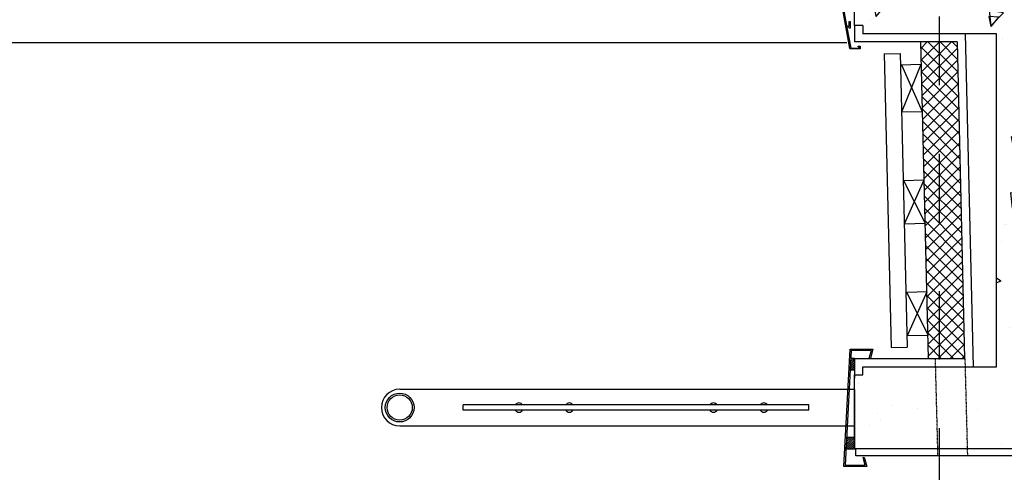
# Model space of a CAD drawing. Units: millimetres. Extents: x -2430 to 23969, y -55309 to 70738.
# Drawn here: x 2910 to 5060, y 18508 to 19498 of the extents above; entities that cross this region are included whole.
import ezdxf

# ---------------------------------------------------------------- set-up
doc = ezdxf.new("R2010")
doc.units = ezdxf.units.MM
doc.header["$LTSCALE"] = 0.5
doc.linetypes.add('BASECT2$0$DASHDOT', pattern=[1, 0.5, -0.25, 0, -0.25])
doc.linetypes.add('HIDDEN', pattern=[0.375, 0.25, -0.125])
for name, color, linetype in [('24', 7, 'CONTINUOUS'), ('25', 7, 'CONTINUOUS'), ('31', 7, 'CONTINUOUS'), ('52', 7, 'CONTINUOUS'), ('ALI-WINDOW', 2, 'CONTINUOUS'), ('BALCONY', 7, 'CONTINUOUS'), ('CONCRETE', 3, 'CONTINUOUS'), ('HATCH', 9, 'CONTINUOUS'), ('MISC', 1, 'CONTINUOUS'), ('RENDER', 7, 'CONTINUOUS'), ('STRUCT', 3, 'CONTINUOUS'), ('WINDOW', 1, 'CONTINUOUS')]:
    doc.layers.add(name, color=color, linetype=linetype)
pattern_1 = [(225, (77403.4513, 49800.76), (-2.24506403, 2.24506403), [])]

# ---------------------------------------------------------------- blocks, each defined once
blk = doc.blocks.new('A$C26672F84')
at = {"layer": 'ALI-WINDOW'}
for p, q in [((0, 51.5), (0, 22.5)), ((1.5, 52), (0.5, 52)), ((2, 40.5), (2, 51.5)), ((0.5, 22), (2, 22)), ((1.6, 23.5), (1.6, 37.7)), ((3.5, 23.5), (1.6, 23.5)), ((2, 22), (3.5, 22)), ((2.1, 38.2), (9, 38.2)), ((31.1, 40), (2.5, 40)), ((2.5, 40), (4.6, 40)), ((3.5, 22), (3.5, 23.5)), ((9, 38.2), (14.1, 38.2)), ((14.1, 38.2), (27.2, 38.2)), ((25.6, 23.5), (25.6, 22)), ((27.7, 23.5), (25.6, 23.5)), ((25.6, 22), (28.9, 22)), ((27.7, 37.7), (27.7, 23.5)), ((29.4, 30.3), (29.4, 37.8)), ((29.4, 22.5), (29.4, 28.3)), ((29.4, 28.3), (32, 28.3)), ((29.9, 38.3), (31.8, 38.3)), ((31.9, 29.8), (29.9, 29.8)), ((32.7, 40), (31.1, 40)), ((31.8, 38.3), (32.1, 37.1)), ((32.1, 30.5), (31.9, 29.8)), ((32.5, 36.8), (33, 36.8)), ((33, 30.8), (32.5, 30.8)), ((33, 38.3), (33, 40)), ((33, 36.8), (33, 38.3)), ((33, 29.8), (33, 30.8)), ((33, 29.8), (39.1, 29.8)), ((39.1, 29.8), (33, 29.8)), ((33, 29.3), (33, 29.8)), ((39.1, 40), (39.1, 36.8)), ((39.1, 36.8), (39.6, 36.8)), ((39.6, 30.8), (39.1, 30.8)), ((39.1, 30.8), (39.1, 29.8)), ((39.1, 29.8), (39.1, 29.3)), ((51.8, 40), (39.4, 40)), ((40, 37.1), (40.3, 38.3)), ((40.1, 29.8), (40, 30.5)), ((42.7, 29.8), (40.1, 29.8)), ((40.1, 28.3), (43, 28.3)), ((40.3, 38.3), (42.2, 38.3)), ((42.7, 37.8), (42.7, 32.4)), ((42.7, 32.4), (42.7, 29.8)), ((43.2, 40), (46.5, 40)), ((44.5, 38.2), (51.8, 38.2)), ((44.5, 29.8), (44.5, 38.2)), ((51.8, 38.2), (99.2, 29.5)), ((149.2, 22.2), (52.2, 40)), ((100, 23.8), (90, 23.8)), ((90, 23.8), (90, 22)), ((90, 22), (105, 22)), ((100, 28.5), (100, 23.8)), ((102, 24.4), (102, 27.8)), ((105, 23.9), (102, 24.4)), ((103.2, 28.8), (148.2, 20.5)), ((105, 22), (105, 23.9)), ((144, 4), (144, 0.5)), ((145.8, 4), (144, 4)), ((144.5, 0), (149.5, 0)), ((145.8, 1.8), (145.8, 4)), ((148.2, 1.8), (145.8, 1.8)), ((148.2, 20.5), (148.2, 1.8)), ((150, 0.5), (150, 21.2))]:
    blk.add_line(p, q, dxfattribs=at)
blk.add_lwpolyline([(33, 38.3), (33, 36.8), (32.5, 36.8, -0.34531), (32.1, 37.1), (31.8, 38.3), (29.9, 38.3, 0.41055), (29.4, 37.8), (29.4, 30.3, 0.41974), (29.9, 29.8), (31.9, 29.8), (32.1, 30.5, -0.31341), (32.5, 30.8), (33, 30.8), (33, 29.8), (39.1, 29.8), (39.1, 30.8), (39.6, 30.8, -0.35273), (40, 30.5), (40.1, 29.8), (42.7, 29.8), (42.7, 32.4), (42.7, 37.8, 0.40888), (42.2, 38.3), (40.3, 38.3), (40, 37.1, -0.34793), (39.6, 36.8), (39.1, 36.8), (39.1, 38.3), (33, 38.3)], format="xyb", dxfattribs=at)
for points in [[(32.6, 36.8), (33, 37.2)], [(33.2, 29.8), (33, 30)], [(38.8, 38.3), (39.1, 38)], [(42.6, 29.8), (42.7, 29.9)]]:
    blk.add_lwpolyline(points, dxfattribs=at)
for centre, radius, start, end in [((0.5, 51.5), 0.5, 134.9996, 179.9991), ((0.5, 51.5), 0.5, 90.0009, 135.0004), ((1.5, 51.5), 0.5, 44.9996, 89.9991), ((1.5, 51.5), 0.5, 0.0009, 45.0004), ((0.5, 22.5), 0.5, 180.0009, 225.0004), ((0.5, 22.5), 0.5, 224.9996, 269.9991), ((2.1, 37.7), 0.5, 134.9996, 179.9991), ((2.1, 37.7), 0.5, 90.0009, 135.0004), ((2.5, 40.5), 0.5, 180.0009, 225.0004), ((2.5, 40.5), 0.5, 180.0009, 225.0004), ((2.5, 40.5), 0.5, 224.9996, 269.9991), ((2.5, 40.5), 0.5, 224.9996, 269.9991), ((27.2, 37.7), 0.5, 45.0025, 90.0019), ((27.2, 37.7), 0.5, 359.9885, 44.999), ((28.9, 22.5), 0.5, 270.0085, 315.0146), ((28.9, 22.5), 0.5, 315.007, 359.9668), ((29.9, 37.8), 0.503, 90.3703, 179.6527), ((29.9, 30.3), 0.495, 179.4548, 270.5338), ((32, 29.3), 1, 270.002, 315.288), ((32.5, 37.2), 0.394, 194.4456, 270.6469), ((32.5, 30.4), 0.418, 91.8365, 161.4426), ((32.8, 40), 0.15, 0, 180), ((32, 29.3), 1, 315.2865, 0.5527), ((39.2, 40), 0.15, 0, 180), ((40.1, 29.3), 1, 179.9999, 224.9994), ((40.1, 29.3), 1, 225.0006, 270.0001), ((39.6, 37.2), 0.392, 269.0923, 345.8296), ((39.6, 30.4), 0.385, 13.9847, 91.7018), ((42.2, 37.8), 0.505, 0.5227, 89.4773), ((43, 29.8), 1.5, 270.0003, 314.9998), ((43, 29.8), 1.5, 315.0002, 359.9997), ((51.8, 38), 1.99, 84.7812, 89.9988), ((51.8, 38), 1.99, 79.5609, 84.7831), ((99, 28.5), 0.999, 39.8003, 79.6209), ((99, 28.5), 1, 359.9947, 39.7953), ((103, 27.8), 0.999, 129.768, 179.9963), ((103, 27.8), 1, 79.5834, 129.768), ((149, 21.2), 0.999, 39.8003, 79.6209), ((149, 21.2), 1, 359.9947, 39.7953), ((144.5, 0.5), 0.5, 180.0009, 225.0004), ((144.5, 0.5), 0.5, 224.9996, 269.9991), ((149.5, 0.5), 0.5, 270.0009, 315.0004), ((149.5, 0.5), 0.5, 314.9996, 359.9991)]:
    blk.add_arc(centre, radius, start, end, dxfattribs=at)

msp = doc.modelspace()

# ---------------------------------------------------------------- hatches: boundary and pattern name
at = {"layer": 'HATCH'}
h = msp.add_hatch(dxfattribs=at)
h.set_pattern_fill('AR-CONC', color=256, scale=35, angle=90, style=0)
h.set_pattern_definition([(230, (0, 0), (-251.041, 21.9632), [26.25, -288.75]), (175, (0, 0), (48.563, -263.2672), [21, -231]), (280.4514, (-20.92, 1.83), (-202.4783, -241.3038), [22.309, -245.3997]), (226.1842, (5e-14, -70), (-373.5344, 57.9317), [39.375, -433.125]), (276.6356, (-31.13, -65.17), (-327.132, -340.941), [33.4636, -368.0996]), (171.1842, (5e-14, -70), (-327.1317, -340.9415), [31.5, -346.5]), (201, (-35, -52.5), (-208.9175, 140.9166), [26.25, -288.75]), (146, (-35, -52.5), (-85.1604, -253.8025), [21, -231]), (251.4514, (-52.4, -40.76), (-294.078, -112.8857), [22.309, -245.3997]), (217.5, (0, 0), (-4.25595, -116.51285), [0, -228.2, 0, -234.5, 0, -231.875]), (187.5, (0, 0), (-92.07434, -138.0441), [0, -133.7, 0, -222.95, 0, -88.375]), (147.5, (78.05, 6e-14), (-186.83785, 7.8942), [0, -87.5, 0, -273, 0, -362.25]), (137.5, (113.05, 9e-14), (-204.1152, -35.0367), [0, -113.75, 0, -181.3, 0, -257.25])])
h.paths.add_polyline_path([(4917.9, 23147), (4917.9, 22932), (4917.9, 19667), (4732.9, 19667), (4732.9, 19485), (4750.9, 19485), (4750.9, 19467), (5042.9, 19467), (5042.9, 18739), (4974.9, 18739), (4979.6, 18559), (5167.9, 18559), (5167.9, 23147)])
h.paths.add_polyline_path([(4750.9, 18739), (4750.9, 18721), (4732.9, 18721), (4732.9, 18714), (4732.9, 18559), (4914.6, 18559), (4909.9, 18739)])
h.paths.add_polyline_path([(5142.7, 20476.5), (4943.1, 20476.5), (4943.1, 20574), (5142.7, 20574)], flags=24)
h.paths.add_polyline_path([(5142.7, 22493.4), (4943.1, 22493.4), (4943.1, 22590.9), (5142.7, 22590.9)], flags=24)
h.paths.add_polyline_path([(5311.5, 22430.9), (5124.3, 22430.9), (5124.3, 22528.4), (5311.5, 22528.4)], flags=9)
at = {"layer": 'HATCH', "linetype": 'ByBlock'}
h = msp.add_hatch(dxfattribs=at)
h.set_pattern_fill('ANSI37', color=256, scale=150, style=0)
h.set_pattern_definition([(135, (0, 0), (-13.258252, -13.258252), []), (225, (0, 0), (13.258252, -13.258252), [])])
h.paths.add_polyline_path([(4893.2, 18757), (4877, 19449), (4957, 19449), (4973.2, 18757)])
at = {"layer": 'HATCH'}
h = msp.add_hatch(dxfattribs=at)
h.set_pattern_fill('ANSI31', color=256, angle=90, style=0)
h.set_pattern_definition(pattern_1)
h.paths.add_polyline_path([(4724.5, 18757), (4723.2, 18732), (4732.9, 18732), (4732.9, 18757)])
h = msp.add_hatch(dxfattribs=at)
h.set_pattern_fill('ANSI31', color=256, angle=90, style=0)
h.set_pattern_definition(pattern_1)
h.paths.add_polyline_path([(4715.9, 18584), (4714.1, 18559), (4732.9, 18559), (4732.9, 18584)])

# ---------------------------------------------------------------- linework, layer by layer
at = {"layer": '24', "color": 2, "linetype": 'Continuous'}
for p, q in [((4732.9, 18754.4), (4732.9, 18714)), ((4735.6, 18544), (4735.6, 18559))]:
    msp.add_line(p, q, dxfattribs=at)
at = {"layer": '24', "color": 3, "linetype": 'Continuous'}
for p, q in [((3877.9, 18643.6), (3877.9, 18655.6)), ((4632.9, 18655.6), (3877.9, 18655.6)), ((4632.9, 18643.6), (3877.9, 18643.6)), ((4632.9, 18643.6), (4632.9, 18655.6))]:
    msp.add_line(p, q, dxfattribs=at)
for radius in [31.5, 27.5]:
    msp.add_circle((3739.4, 18649.6), radius, dxfattribs=at)
at = {"layer": '25', "color": 3, "linetype": 'Continuous'}
for p, q in [((4732.9, 19485), (4732.9, 19449)), ((4750.9, 19485), (4732.9, 19485)), ((4750.9, 19485), (4750.9, 19467)), ((5042.9, 19467), (4750.9, 19467))]:
    msp.add_line(p, q, dxfattribs=at)
at = {"layer": '25', "color": 7, "linetype": 'Continuous'}
for p, q in [((4835.2, 19399), (4880.7, 19297.2)), ((4835.8, 19296), (4878.3, 19400.2)), ((4839.7, 19146.4), (4887.1, 19052.7)), ((4842.2, 19051.5), (4884.7, 19147.6)), ((4846.1, 18901.9), (4893.5, 18808.1)), ((4848.6, 18806.9), (4891.1, 18903.1))]:
    msp.add_line(p, q, dxfattribs=at)
at = {"layer": '31', "color": 1}
for centre, start, end in [((3999.9, 18649.6), 36.8699, 143.1301), ((3999.9, 18649.6), 216.8699, 323.1301), ((4109.9, 18649.6), 36.8699, 143.1301), ((4109.9, 18649.6), 216.8699, 323.1301), ((4424.9, 18649.6), 36.8699, 143.1301), ((4424.9, 18649.6), 216.8699, 323.1301)]:
    msp.add_arc(centre, 10, start, end, dxfattribs=at)
at = {"layer": '31', "color": 1, "linetype": 'Continuous'}
for start, end in [(36.8699, 143.1301), (216.8699, 323.1301)]:
    msp.add_arc((4534.9, 18649.6), 10, start, end, dxfattribs=at)
at = {"layer": '52', "color": 1, "linetype": 'HIDDEN'}
for p, q in [((4915, 18544), (4909.4, 18757)), ((4980, 18544), (4974.4, 18757))]:
    msp.add_line(p, q, dxfattribs=at)
at = {"layer": 'BALCONY', "color": 7, "linetype": 'BASECT2$0$DASHDOT', "ltscale": 600}
msp.add_line((4917.9, 37810.7), (4917.9, 17356.5), dxfattribs=at)
at = {"layer": 'BALCONY'}
for p, q in [((4974.5, 19467), (4991.7, 18739)), ((4957, 19449), (4732.9, 19449)), ((4877, 19449), (4893.2, 18757)), ((4957, 19449), (4973.2, 18757)), ((4797.6, 19423.1), (4832.6, 19424)), ((4797.6, 19423.1), (4812.6, 18781)), ((4832.6, 19424), (4847.5, 18781.9)), ((4833.3, 19399), (4878.3, 19400.2)), ((4835.8, 19296), (4880.7, 19297.2)), ((4839.7, 19146.4), (4884.7, 19147.6)), ((4842.2, 19051.5), (4887.1, 19052.7)), ((4846.1, 18901.9), (4891.1, 18903.1)), ((4848.6, 18806.9), (4893.5, 18808.1)), ((4812.6, 18781), (4847.5, 18781.9)), ((4732.9, 18757), (4973.2, 18757))]:
    msp.add_line(p, q, dxfattribs=at)
at = {"layer": 'CONCRETE', "color": 3, "linetype": 'Continuous'}
for p, q in [((4732.9, 19485), (4732.9, 19667)), ((5042.9, 19467), (4782.9, 19467)), ((5042.9, 18739), (5042.9, 19467)), ((4750.9, 18739), (5042.9, 18739)), ((4732.9, 18721), (4750.9, 18721)), ((4732.9, 18689), (4732.9, 18559)), ((5167.9, 18559), (4732.9, 18559))]:
    msp.add_line(p, q, dxfattribs=at)
at = {"layer": 'MISC'}
for p, q in [((4732.9, 18689), (3739.4, 18689)), ((4732.9, 18609), (3739.4, 18609))]:
    msp.add_line(p, q, dxfattribs=at)
msp.add_lwpolyline([(4722.9, 18777), (4772.9, 18777), (4767.3, 18757), (4764.9, 18757.6), (4769.6, 18774.5), (4725.4, 18774.5), (4712.3, 18523.5), (4756.3, 18523.5), (4751.6, 18540.3), (4754, 18541), (4759.6, 18521), (4709.6, 18521), (4723.1, 18777.1)], dxfattribs=at)
at = {"layer": 'MISC', "color": 2}
for points in [[(4724.5, 18757), (4723.2, 18732), (4732.9, 18732), (4732.9, 18757)], [(4715.9, 18584), (4714.1, 18559), (4732.9, 18559), (4732.9, 18584)]]:
    msp.add_lwpolyline(points, close=True, dxfattribs=at)
at = {"layer": 'MISC'}
msp.add_arc((3739.4, 18649.6), 40, 90, 270, dxfattribs=at)
at = {"layer": 'RENDER', "linetype": 'Continuous', "ltscale": 600}
msp.add_line((5588.4, 18544), (4735.6, 18544), dxfattribs=at)
at = {"layer": 'STRUCT'}
for p, q in [((4750.9, 18721), (4750.9, 18739)), ((4732.9, 18559), (4732.9, 18721))]:
    msp.add_line(p, q, dxfattribs=at)
at = {"layer": 'WINDOW', "color": 1, "linetype": 'Continuous', "ltscale": 600}
msp.add_line((4716, 19447), (2812.9, 19447), dxfattribs=at)

# ---------------------------------------------------------------- block references
at = {"layer": 'WINDOW', "extrusion": (0, 0, -1), "zscale": -1, "rotation": 270.0000055898325}
msp.add_blockref('A$C26672F84', (-4744.9, 19583.9), dxfattribs=at)

doc.saveas('drawing.dxf')
